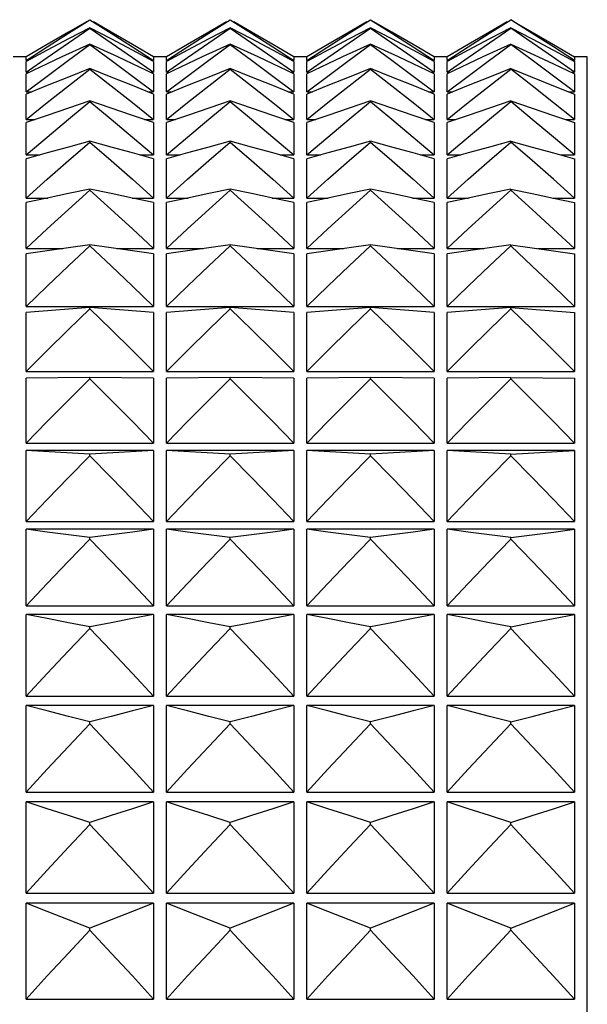
# Model space of a CAD drawing. Units: millimetres. Extents: x 3 to 1137, y -220 to 287.
# Drawn here: x 973 to 974, y 154 to 155 of the extents above; entities that cross this region are included whole.
import ezdxf

# ---------------------------------------------------------------- set-up
doc = ezdxf.new("R2010")
doc.units = ezdxf.units.MM
doc.header["$LTSCALE"] = 23.1
doc.layers.get('0').update_dxf_attribs({"linetype": 'CONTINUOUS'})

msp = doc.modelspace()

# ---------------------------------------------------------------- linework, layer by layer
at = {"linetype": 'Continuous'}
for p, q in [((973.15292, 155.08905), (973.16938, 155.09944)), ((973.16938, 155.09944), (973.16938, 155.09951)), ((973.26072, 155.08905), (973.27718, 155.09944)), ((973.27718, 155.09944), (973.27718, 155.09951)), ((973.36852, 155.08905), (973.38498, 155.09944)), ((973.38498, 155.09944), (973.38498, 155.09951)), ((973.47632, 155.08905), (973.49278, 155.09944)), ((973.49278, 155.09944), (973.49278, 155.09951)), ((973.5093, 155.08901), (973.49278, 155.09944)), ((973.15292, 155.08182), (973.16938, 155.09308)), ((973.16938, 155.09308), (973.16938, 155.09327)), ((973.18583, 155.08472), (973.16938, 155.09327)), ((973.26072, 155.08182), (973.27718, 155.09308)), ((973.27718, 155.09308), (973.27718, 155.09327)), ((973.29363, 155.08472), (973.27718, 155.09327)), ((973.36852, 155.08182), (973.38498, 155.09308)), ((973.38498, 155.09308), (973.38498, 155.09327)), ((973.40143, 155.08472), (973.38498, 155.09327)), ((973.47632, 155.08182), (973.49278, 155.09308)), ((973.49278, 155.09308), (973.49278, 155.09327)), ((973.5093, 155.08178), (973.49278, 155.09308)), ((973.16938, 155.08075), (973.14796, 155.07086)), ((973.16938, 155.08044), (973.16938, 155.08075)), ((973.19079, 155.07086), (973.16938, 155.08075)), ((973.20216, 155.07859), (973.21838, 155.06806)), ((973.27718, 155.08075), (973.25576, 155.07086)), ((973.27718, 155.08044), (973.27718, 155.08075)), ((973.29859, 155.07086), (973.27718, 155.08075)), ((973.30996, 155.07859), (973.32618, 155.06806)), ((973.38498, 155.08075), (973.36356, 155.07086)), ((973.38498, 155.08044), (973.38498, 155.08075)), ((973.40639, 155.07086), (973.38498, 155.08075)), ((973.41776, 155.07859), (973.43398, 155.06806)), ((973.49278, 155.08075), (973.47136, 155.07086)), ((973.49278, 155.08044), (973.49278, 155.08075)), ((973.49278, 155.08075), (973.51419, 155.07086)), ((973.52563, 155.08043), (973.54178, 155.07086)), ((973.12038, 155.07086), (973.11058, 155.07086)), ((973.13659, 155.07612), (973.12038, 155.06746)), ((973.12038, 155.06806), (973.12038, 155.07086)), ((973.14796, 155.07086), (973.13659, 155.06556)), ((973.20216, 155.0705), (973.21838, 155.05909)), ((973.21838, 155.07086), (973.21838, 155.06806)), ((973.22818, 155.07086), (973.21838, 155.07086)), ((973.24439, 155.07612), (973.22818, 155.06746)), ((973.22818, 155.06806), (973.22818, 155.07086)), ((973.25576, 155.07086), (973.24439, 155.06556)), ((973.30996, 155.0705), (973.32618, 155.05909)), ((973.32618, 155.07086), (973.32618, 155.06806)), ((973.33598, 155.07086), (973.32618, 155.07086)), ((973.35219, 155.07612), (973.33598, 155.06746)), ((973.33598, 155.06806), (973.33598, 155.07086)), ((973.36356, 155.07086), (973.35219, 155.06556)), ((973.41776, 155.0705), (973.43398, 155.05909)), ((973.43398, 155.07086), (973.43398, 155.06806)), ((973.44378, 155.07086), (973.43398, 155.07086)), ((973.45999, 155.07612), (973.44378, 155.06746)), ((973.44378, 155.06806), (973.44378, 155.07086)), ((973.47136, 155.07086), (973.45999, 155.06556)), ((973.51419, 155.07086), (973.52563, 155.06553)), ((973.52563, 155.07608), (973.54178, 155.06746)), ((973.54178, 155.07086), (973.54178, 155.06806)), ((973.55158, 155.07086), (973.54178, 155.07086)), ((973.55158, 152.04756), (973.55158, 155.07086)), ((973.12038, 155.06806), (973.12151, 155.06806)), ((973.12038, 155.05909), (973.12038, 155.06746)), ((973.13659, 155.06556), (973.12038, 155.05789)), ((973.16938, 155.06158), (973.16938, 155.06201)), ((973.21725, 155.06806), (973.21838, 155.06806)), ((973.21838, 155.06746), (973.21838, 155.05909)), ((973.22818, 155.06806), (973.22931, 155.06806)), ((973.22818, 155.05909), (973.22818, 155.06746)), ((973.24439, 155.06556), (973.22818, 155.05789)), ((973.27718, 155.06158), (973.27718, 155.06201)), ((973.32505, 155.06806), (973.32618, 155.06806)), ((973.32618, 155.06746), (973.32618, 155.05909)), ((973.33598, 155.06806), (973.33711, 155.06806)), ((973.33598, 155.05909), (973.33598, 155.06746)), ((973.35219, 155.06556), (973.33598, 155.05789)), ((973.38498, 155.06158), (973.38498, 155.06201)), ((973.43285, 155.06806), (973.43398, 155.06806)), ((973.43398, 155.06746), (973.43398, 155.05909)), ((973.44378, 155.06806), (973.44491, 155.06806)), ((973.44378, 155.05909), (973.44378, 155.06746)), ((973.45999, 155.06556), (973.44378, 155.05789)), ((973.49278, 155.06158), (973.49278, 155.06201)), ((973.52563, 155.06553), (973.54178, 155.05789)), ((973.54065, 155.06806), (973.54178, 155.06806)), ((973.54178, 155.06746), (973.54178, 155.05909)), ((973.12038, 155.05909), (973.12292, 155.05909)), ((973.12038, 155.04398), (973.12038, 155.05789)), ((973.20216, 155.05621), (973.21838, 155.04398)), ((973.21583, 155.05909), (973.21838, 155.05909)), ((973.21838, 155.05789), (973.21838, 155.04398)), ((973.22818, 155.05909), (973.23072, 155.05909)), ((973.22818, 155.04398), (973.22818, 155.05789)), ((973.30996, 155.05621), (973.32618, 155.04398)), ((973.32363, 155.05909), (973.32618, 155.05909)), ((973.32618, 155.05789), (973.32618, 155.04398)), ((973.33598, 155.05909), (973.33852, 155.05909)), ((973.33598, 155.04398), (973.33598, 155.05789)), ((973.41776, 155.05621), (973.43398, 155.04398)), ((973.43143, 155.05909), (973.43398, 155.05909)), ((973.43398, 155.05789), (973.43398, 155.04398)), ((973.44378, 155.05909), (973.44632, 155.05909)), ((973.44378, 155.04398), (973.44378, 155.05789)), ((973.53923, 155.05909), (973.54178, 155.05909)), ((973.54178, 155.05789), (973.54178, 155.04398)), ((973.13659, 155.04883), (973.12038, 155.04218)), ((973.24439, 155.04883), (973.22818, 155.04218)), ((973.35219, 155.04883), (973.33598, 155.04218)), ((973.45999, 155.04883), (973.44378, 155.04218)), ((973.52563, 155.0488), (973.54178, 155.04218)), ((973.12038, 155.04398), (973.12477, 155.04398)), ((973.12038, 155.02279), (973.12038, 155.04218)), ((973.21399, 155.04398), (973.21838, 155.04398)), ((973.21838, 155.04218), (973.21838, 155.02279)), ((973.22818, 155.04398), (973.23257, 155.04398)), ((973.22818, 155.02279), (973.22818, 155.04218)), ((973.32179, 155.04398), (973.32618, 155.04398)), ((973.32618, 155.04218), (973.32618, 155.02279)), ((973.33598, 155.04398), (973.34037, 155.04398)), ((973.33598, 155.02279), (973.33598, 155.04218)), ((973.42959, 155.04398), (973.43398, 155.04398)), ((973.43398, 155.04218), (973.43398, 155.02279)), ((973.44378, 155.04398), (973.44817, 155.04398)), ((973.44378, 155.02279), (973.44378, 155.04218)), ((973.53739, 155.04398), (973.54178, 155.04398)), ((973.54178, 155.04218), (973.54178, 155.02279)), ((973.16938, 155.03656), (973.16938, 155.03711)), ((973.27718, 155.03656), (973.27718, 155.03711)), ((973.38498, 155.03656), (973.38498, 155.03711)), ((973.49278, 155.03656), (973.49278, 155.03711)), ((973.13659, 155.026), (973.12038, 155.0204)), ((973.24439, 155.026), (973.22818, 155.0204)), ((973.35219, 155.026), (973.33598, 155.0204)), ((973.45999, 155.026), (973.44378, 155.0204)), ((973.52563, 155.02598), (973.54178, 155.0204)), ((973.12038, 155.02279), (973.12729, 155.02279)), ((973.12038, 154.9956), (973.12038, 155.0204)), ((973.21146, 155.02279), (973.21838, 155.02279)), ((973.21838, 155.0204), (973.21838, 154.9956)), ((973.22818, 155.02279), (973.23509, 155.02279)), ((973.22818, 154.9956), (973.22818, 155.0204)), ((973.31926, 155.02279), (973.32618, 155.02279)), ((973.32618, 155.0204), (973.32618, 154.9956)), ((973.33598, 155.02279), (973.34289, 155.02279)), ((973.33598, 154.9956), (973.33598, 155.0204)), ((973.42706, 155.02279), (973.43398, 155.02279)), ((973.43398, 155.0204), (973.43398, 154.9956)), ((973.44378, 155.02279), (973.45069, 155.02279)), ((973.44378, 154.9956), (973.44378, 155.0204)), ((973.53486, 155.02279), (973.54178, 155.02279)), ((973.54178, 155.0204), (973.54178, 154.9956)), ((973.16938, 155.00549), (973.16938, 155.00616)), ((973.27718, 155.00549), (973.27718, 155.00616)), ((973.38498, 155.00549), (973.38498, 155.00616)), ((973.49278, 155.00549), (973.49278, 155.00616)), ((973.13659, 154.99717), (973.12038, 154.99263)), ((973.12038, 154.9956), (973.13098, 154.9956)), ((973.20777, 154.9956), (973.21838, 154.9956)), ((973.24439, 154.99717), (973.22818, 154.99263)), ((973.22818, 154.9956), (973.23878, 154.9956)), ((973.31557, 154.9956), (973.32618, 154.9956)), ((973.35219, 154.99717), (973.33598, 154.99263)), ((973.33598, 154.9956), (973.34658, 154.9956)), ((973.42337, 154.9956), (973.43398, 154.9956)), ((973.45999, 154.99717), (973.44378, 154.99263)), ((973.44378, 154.9956), (973.45438, 154.9956)), ((973.52563, 154.99715), (973.54178, 154.99263)), ((973.53117, 154.9956), (973.54178, 154.9956)), ((973.12038, 154.96251), (973.12038, 154.99263)), ((973.21838, 154.99263), (973.21838, 154.96251)), ((973.22818, 154.96251), (973.22818, 154.99263)), ((973.32618, 154.99263), (973.32618, 154.96251)), ((973.33598, 154.96251), (973.33598, 154.99263)), ((973.43398, 154.99263), (973.43398, 154.96251)), ((973.44378, 154.96251), (973.44378, 154.99263)), ((973.54178, 154.99263), (973.54178, 154.96251)), ((973.16938, 154.96849), (973.16938, 154.96927)), ((973.27718, 154.96849), (973.27718, 154.96927)), ((973.38498, 154.96849), (973.38498, 154.96927)), ((973.49278, 154.96849), (973.49278, 154.96927)), ((973.12038, 154.96251), (973.13699, 154.96251)), ((973.13659, 154.96243), (973.12038, 154.95898)), ((973.12038, 154.92367), (973.12038, 154.95898)), ((973.20177, 154.96251), (973.21838, 154.96251)), ((973.21838, 154.95898), (973.21838, 154.92367)), ((973.22818, 154.96251), (973.24479, 154.96251)), ((973.24439, 154.96243), (973.22818, 154.95898)), ((973.22818, 154.92367), (973.22818, 154.95898)), ((973.30957, 154.96251), (973.32618, 154.96251)), ((973.32618, 154.95898), (973.32618, 154.92367)), ((973.33598, 154.96251), (973.35259, 154.96251)), ((973.35219, 154.96243), (973.33598, 154.95898)), ((973.33598, 154.92367), (973.33598, 154.95898)), ((973.41737, 154.96251), (973.43398, 154.96251)), ((973.43398, 154.95898), (973.43398, 154.92367)), ((973.44378, 154.96251), (973.46039, 154.96251)), ((973.45999, 154.96243), (973.44378, 154.95898)), ((973.44378, 154.92367), (973.44378, 154.95898)), ((973.52517, 154.96251), (973.54178, 154.96251)), ((973.52563, 154.96242), (973.54178, 154.95898)), ((973.54178, 154.95898), (973.54178, 154.92367)), ((973.16938, 154.92571), (973.16938, 154.9266)), ((973.27718, 154.92571), (973.27718, 154.9266)), ((973.38498, 154.92571), (973.38498, 154.9266)), ((973.49278, 154.92571), (973.49278, 154.9266)), ((973.12038, 154.92367), (973.1487, 154.92367)), ((973.13659, 154.92193), (973.12038, 154.91958)), ((973.12038, 154.87922), (973.12038, 154.91958)), ((973.19005, 154.92367), (973.21838, 154.92367)), ((973.21838, 154.91958), (973.21838, 154.87922)), ((973.22818, 154.92367), (973.2565, 154.92367)), ((973.24439, 154.92193), (973.22818, 154.91958)), ((973.22818, 154.87922), (973.22818, 154.91958)), ((973.29785, 154.92367), (973.32618, 154.92367)), ((973.32618, 154.91958), (973.32618, 154.87922)), ((973.33598, 154.92367), (973.3643, 154.92367)), ((973.35219, 154.92193), (973.33598, 154.91958)), ((973.33598, 154.87922), (973.33598, 154.91958)), ((973.40565, 154.92367), (973.43398, 154.92367)), ((973.43398, 154.91958), (973.43398, 154.87922)), ((973.44378, 154.92367), (973.4721, 154.92367)), ((973.45999, 154.92193), (973.44378, 154.91958)), ((973.44378, 154.87922), (973.44378, 154.91958)), ((973.51345, 154.92367), (973.54178, 154.92367)), ((973.52563, 154.92192), (973.54178, 154.91958)), ((973.54178, 154.91958), (973.54178, 154.87922)), ((973.12038, 154.87922), (973.21838, 154.87922)), ((973.16938, 154.87831), (973.12038, 154.87459)), ((973.12038, 154.82934), (973.12038, 154.87459)), ((973.16938, 154.87731), (973.16938, 154.87831)), ((973.21838, 154.87459), (973.16938, 154.87831)), ((973.21838, 154.87459), (973.21838, 154.82934)), ((973.22818, 154.87922), (973.32618, 154.87922)), ((973.27718, 154.87831), (973.22818, 154.87459)), ((973.22818, 154.82934), (973.22818, 154.87459)), ((973.27718, 154.87731), (973.27718, 154.87831)), ((973.32618, 154.87459), (973.27718, 154.87831)), ((973.32618, 154.87459), (973.32618, 154.82934)), ((973.33598, 154.87922), (973.43398, 154.87922)), ((973.38498, 154.87831), (973.33598, 154.87459)), ((973.33598, 154.82934), (973.33598, 154.87459)), ((973.38498, 154.87731), (973.38498, 154.87831)), ((973.43398, 154.87459), (973.38498, 154.87831)), ((973.43398, 154.87459), (973.43398, 154.82934)), ((973.44378, 154.87922), (973.54178, 154.87922)), ((973.49278, 154.87831), (973.44378, 154.87459)), ((973.44378, 154.82934), (973.44378, 154.87459)), ((973.49278, 154.87731), (973.49278, 154.87831)), ((973.49278, 154.87831), (973.54178, 154.87459)), ((973.54178, 154.87459), (973.54178, 154.82934)), ((973.12038, 154.82934), (973.21838, 154.82934)), ((973.22818, 154.82934), (973.32618, 154.82934)), ((973.33598, 154.82934), (973.43398, 154.82934)), ((973.44378, 154.82934), (973.54178, 154.82934)), ((973.16938, 154.82459), (973.12038, 154.82419)), ((973.12038, 154.77422), (973.12038, 154.82419)), ((973.16938, 154.82349), (973.16938, 154.82459)), ((973.21838, 154.82419), (973.16938, 154.82459)), ((973.21838, 154.82419), (973.21838, 154.77422)), ((973.27718, 154.82459), (973.22818, 154.82419)), ((973.22818, 154.77422), (973.22818, 154.82419)), ((973.27718, 154.82349), (973.27718, 154.82459)), ((973.32618, 154.82419), (973.27718, 154.82459)), ((973.32618, 154.82419), (973.32618, 154.77422)), ((973.38498, 154.82459), (973.33598, 154.82419)), ((973.33598, 154.77422), (973.33598, 154.82419)), ((973.38498, 154.82349), (973.38498, 154.82459)), ((973.43398, 154.82419), (973.38498, 154.82459)), ((973.43398, 154.82419), (973.43398, 154.77422)), ((973.49278, 154.82459), (973.44378, 154.82419)), ((973.44378, 154.77422), (973.44378, 154.82419)), ((973.47632, 154.80717), (973.49278, 154.82349)), ((973.49278, 154.82349), (973.49278, 154.82459)), ((973.49278, 154.82459), (973.54178, 154.82419)), ((973.54178, 154.82419), (973.54178, 154.77422)), ((973.12038, 154.77422), (973.21838, 154.77422)), ((973.22818, 154.77422), (973.32618, 154.77422)), ((973.33598, 154.77422), (973.43398, 154.77422)), ((973.44378, 154.77422), (973.54178, 154.77422)), ((973.12038, 154.71408), (973.12038, 154.76857)), ((973.21838, 154.76857), (973.12038, 154.76857)), ((973.16938, 154.76566), (973.12038, 154.76857)), ((973.21838, 154.76857), (973.16938, 154.76566)), ((973.21838, 154.76857), (973.21838, 154.71408)), ((973.22818, 154.71408), (973.22818, 154.76857)), ((973.32618, 154.76857), (973.22818, 154.76857)), ((973.27718, 154.76566), (973.22818, 154.76857)), ((973.32618, 154.76857), (973.27718, 154.76566)), ((973.32618, 154.76857), (973.32618, 154.71408)), ((973.33598, 154.71408), (973.33598, 154.76857)), ((973.43398, 154.76857), (973.33598, 154.76857)), ((973.38498, 154.76566), (973.33598, 154.76857)), ((973.43398, 154.76857), (973.38498, 154.76566)), ((973.43398, 154.76857), (973.43398, 154.71408)), ((973.44378, 154.71408), (973.44378, 154.76857)), ((973.54178, 154.76857), (973.44378, 154.76857)), ((973.49278, 154.76566), (973.44378, 154.76857)), ((973.49278, 154.76566), (973.54178, 154.76857)), ((973.54178, 154.76857), (973.54178, 154.71408)), ((973.16938, 154.76446), (973.16938, 154.76566)), ((973.27718, 154.76446), (973.27718, 154.76566)), ((973.38498, 154.76446), (973.38498, 154.76566)), ((973.49278, 154.76446), (973.49278, 154.76566)), ((973.12038, 154.71408), (973.21838, 154.71408)), ((973.22818, 154.71408), (973.32618, 154.71408)), ((973.33598, 154.71408), (973.43398, 154.71408)), ((973.44378, 154.71408), (973.54178, 154.71408)), ((973.12038, 154.64917), (973.12038, 154.70796)), ((973.21838, 154.70796), (973.12038, 154.70796)), ((973.21838, 154.70796), (973.21838, 154.64917)), ((973.22818, 154.64917), (973.22818, 154.70796)), ((973.32618, 154.70796), (973.22818, 154.70796)), ((973.32618, 154.70796), (973.32618, 154.64917)), ((973.33598, 154.64917), (973.33598, 154.70796)), ((973.43398, 154.70796), (973.33598, 154.70796)), ((973.43398, 154.70796), (973.43398, 154.64917)), ((973.44378, 154.64917), (973.44378, 154.70796)), ((973.54178, 154.70796), (973.44378, 154.70796)), ((973.54178, 154.70796), (973.54178, 154.64917)), ((973.16938, 154.70044), (973.16938, 154.70174)), ((973.27718, 154.70044), (973.27718, 154.70174)), ((973.38498, 154.70044), (973.38498, 154.70174)), ((973.49278, 154.70044), (973.49278, 154.70174)), ((973.12038, 154.64917), (973.21838, 154.64917)), ((973.22818, 154.64917), (973.32618, 154.64917)), ((973.33598, 154.64917), (973.43398, 154.64917)), ((973.44378, 154.64917), (973.54178, 154.64917)), ((973.12038, 154.57973), (973.12038, 154.64259)), ((973.21838, 154.64259), (973.12038, 154.64259)), ((973.21838, 154.64259), (973.21838, 154.57973)), ((973.22818, 154.57973), (973.22818, 154.64259)), ((973.32618, 154.64259), (973.22818, 154.64259)), ((973.32618, 154.64259), (973.32618, 154.57973)), ((973.33598, 154.57973), (973.33598, 154.64259)), ((973.43398, 154.64259), (973.33598, 154.64259)), ((973.43398, 154.64259), (973.43398, 154.57973)), ((973.44378, 154.57973), (973.44378, 154.64259)), ((973.54178, 154.64259), (973.44378, 154.64259)), ((973.54178, 154.64259), (973.54178, 154.57973)), ((973.16938, 154.6317), (973.16938, 154.63309)), ((973.27718, 154.6317), (973.27718, 154.63309)), ((973.38498, 154.6317), (973.38498, 154.63309)), ((973.49278, 154.6317), (973.49278, 154.63309)), ((973.12038, 154.57973), (973.21838, 154.57973)), ((973.22818, 154.57973), (973.32618, 154.57973)), ((973.33598, 154.57973), (973.43398, 154.57973)), ((973.44378, 154.57973), (973.54178, 154.57973)), ((973.12038, 154.50604), (973.12038, 154.57272)), ((973.21838, 154.57272), (973.12038, 154.57272)), ((973.21838, 154.57272), (973.21838, 154.50604)), ((973.22818, 154.50604), (973.22818, 154.57272)), ((973.32618, 154.57272), (973.22818, 154.57272)), ((973.32618, 154.57272), (973.32618, 154.50604)), ((973.33598, 154.50604), (973.33598, 154.57272)), ((973.43398, 154.57272), (973.33598, 154.57272)), ((973.43398, 154.57272), (973.43398, 154.50604)), ((973.44378, 154.50604), (973.44378, 154.57272)), ((973.54178, 154.57272), (973.44378, 154.57272)), ((973.54178, 154.57272), (973.54178, 154.50604)), ((973.16938, 154.55851), (973.16938, 154.55998)), ((973.27718, 154.55851), (973.27718, 154.55998)), ((973.38498, 154.55851), (973.38498, 154.55998)), ((973.49278, 154.55851), (973.49278, 154.55998)), ((973.12038, 154.50604), (973.21838, 154.50604)), ((973.22818, 154.50604), (973.32618, 154.50604)), ((973.33598, 154.50604), (973.43398, 154.50604)), ((973.44378, 154.50604), (973.54178, 154.50604)), ((973.12038, 154.42839), (973.12038, 154.49864)), ((973.21838, 154.49864), (973.12038, 154.49864)), ((973.21838, 154.49864), (973.21838, 154.42839)), ((973.22818, 154.42839), (973.22818, 154.49864)), ((973.32618, 154.49864), (973.22818, 154.49864)), ((973.32618, 154.49864), (973.32618, 154.42839)), ((973.33598, 154.42839), (973.33598, 154.49864)), ((973.43398, 154.49864), (973.33598, 154.49864)), ((973.43398, 154.49864), (973.43398, 154.42839)), ((973.44378, 154.42839), (973.44378, 154.49864)), ((973.54178, 154.49864), (973.44378, 154.49864)), ((973.54178, 154.49864), (973.54178, 154.42839)), ((973.16938, 154.48115), (973.16938, 154.48269)), ((973.27718, 154.48115), (973.27718, 154.48269)), ((973.38498, 154.48115), (973.38498, 154.48269)), ((973.49278, 154.48115), (973.49278, 154.48269)), ((973.12038, 154.42839), (973.21838, 154.42839)), ((973.22818, 154.42839), (973.32618, 154.42839)), ((973.33598, 154.42839), (973.43398, 154.42839)), ((973.44378, 154.42839), (973.54178, 154.42839)), ((973.12038, 154.34709), (973.12038, 154.42062)), ((973.21838, 154.42062), (973.12038, 154.42062)), ((973.21838, 154.42062), (973.21838, 154.34709)), ((973.22818, 154.34709), (973.22818, 154.42062)), ((973.32618, 154.42062), (973.22818, 154.42062)), ((973.32618, 154.42062), (973.32618, 154.34709)), ((973.33598, 154.34709), (973.33598, 154.42062)), ((973.43398, 154.42062), (973.33598, 154.42062)), ((973.43398, 154.42062), (973.43398, 154.34709)), ((973.44378, 154.34709), (973.44378, 154.42062)), ((973.54178, 154.42062), (973.44378, 154.42062)), ((973.54178, 154.42062), (973.54178, 154.34709)), ((973.16938, 154.39992), (973.16938, 154.40155)), ((973.27718, 154.39992), (973.27718, 154.40155)), ((973.38498, 154.39992), (973.38498, 154.40155)), ((973.47632, 154.38243), (973.49278, 154.39992)), ((973.49278, 154.39992), (973.49278, 154.40155)), ((973.12038, 154.34709), (973.21838, 154.34709)), ((973.22818, 154.34709), (973.32618, 154.34709)), ((973.33598, 154.34709), (973.43398, 154.34709)), ((973.44378, 154.34709), (973.54178, 154.34709))]:
    msp.add_line(p, q, dxfattribs=at)
for points in [[(973.16938, 155.09944), (973.18583, 155.08905), (973.20216, 155.07859)], [(973.27718, 155.09944), (973.29363, 155.08905), (973.30996, 155.07859)], [(973.38498, 155.09944), (973.40143, 155.08905), (973.41776, 155.07859)], [(973.16668, 155.09795), (973.15292, 155.09002), (973.13659, 155.08047), (973.12038, 155.07086)], [(973.16938, 155.09327), (973.15292, 155.08472), (973.13659, 155.07612)], [(973.16938, 155.09308), (973.18583, 155.08182), (973.20216, 155.0705)], [(973.21838, 155.07086), (973.20216, 155.08047), (973.18583, 155.09002), (973.17208, 155.09795)], [(973.27448, 155.09795), (973.26072, 155.09002), (973.24439, 155.08047), (973.22818, 155.07086)], [(973.27718, 155.09327), (973.26072, 155.08472), (973.24439, 155.07612)], [(973.27718, 155.09308), (973.29363, 155.08182), (973.30996, 155.0705)], [(973.32618, 155.07086), (973.30996, 155.08047), (973.29363, 155.09002), (973.27988, 155.09795)], [(973.38228, 155.09795), (973.36852, 155.09002), (973.35219, 155.08047), (973.33598, 155.07086)], [(973.38498, 155.09327), (973.36852, 155.08472), (973.35219, 155.07612)], [(973.38498, 155.09308), (973.40143, 155.08182), (973.41776, 155.0705)], [(973.43398, 155.07086), (973.41776, 155.08047), (973.40143, 155.09002), (973.38768, 155.09795)], [(973.49008, 155.09795), (973.47632, 155.09002), (973.45999, 155.08047), (973.44378, 155.07086)], [(973.49278, 155.09327), (973.47632, 155.08472), (973.45999, 155.07612)], [(973.49278, 155.09327), (973.5093, 155.08468), (973.52563, 155.07608)], [(973.49548, 155.09795), (973.5093, 155.08998), (973.52563, 155.08043)], [(973.12038, 155.06806), (973.13659, 155.07859), (973.15292, 155.08905)], [(973.21838, 155.06746), (973.20216, 155.07612), (973.18583, 155.08472)], [(973.22818, 155.06806), (973.24439, 155.07859), (973.26072, 155.08905)], [(973.32618, 155.06746), (973.30996, 155.07612), (973.29363, 155.08472)], [(973.33598, 155.06806), (973.35219, 155.07859), (973.36852, 155.08905)], [(973.43398, 155.06746), (973.41776, 155.07612), (973.40143, 155.08472)], [(973.44378, 155.06806), (973.45999, 155.07859), (973.47632, 155.08905)], [(973.54178, 155.06806), (973.52563, 155.07855), (973.5093, 155.08901)], [(973.12038, 155.05909), (973.13659, 155.0705), (973.15292, 155.08182)], [(973.12038, 155.04398), (973.13659, 155.05621), (973.15292, 155.06837), (973.16938, 155.08044)], [(973.16938, 155.08044), (973.18583, 155.06837), (973.20216, 155.05621)], [(973.22818, 155.05909), (973.24439, 155.0705), (973.26072, 155.08182)], [(973.22818, 155.04398), (973.24439, 155.05621), (973.26072, 155.06837), (973.27718, 155.08044)], [(973.27718, 155.08044), (973.29363, 155.06837), (973.30996, 155.05621)], [(973.33598, 155.05909), (973.35219, 155.0705), (973.36852, 155.08182)], [(973.33598, 155.04398), (973.35219, 155.05621), (973.36852, 155.06837), (973.38498, 155.08044)], [(973.38498, 155.08044), (973.40143, 155.06837), (973.41776, 155.05621)], [(973.44378, 155.05909), (973.45999, 155.0705), (973.47632, 155.08182)], [(973.44378, 155.04398), (973.45999, 155.05621), (973.47632, 155.06837), (973.49278, 155.08044)], [(973.54178, 155.04398), (973.52563, 155.05616), (973.5093, 155.06832), (973.49278, 155.08044)], [(973.54178, 155.05909), (973.52563, 155.07045), (973.5093, 155.08178)], [(973.21838, 155.05789), (973.20216, 155.06556), (973.19079, 155.07086)], [(973.32618, 155.05789), (973.30996, 155.06556), (973.29859, 155.07086)], [(973.43398, 155.05789), (973.41776, 155.06556), (973.40639, 155.07086)], [(973.12038, 155.02279), (973.13659, 155.0358), (973.15292, 155.04873), (973.16938, 155.06158)], [(973.16938, 155.06201), (973.15292, 155.05544), (973.13659, 155.04883)], [(973.21838, 155.04218), (973.20216, 155.04883), (973.18583, 155.05544), (973.16938, 155.06201)], [(973.16938, 155.06158), (973.18583, 155.04873), (973.20216, 155.0358), (973.21838, 155.02279)], [(973.22818, 155.02279), (973.24439, 155.0358), (973.26072, 155.04873), (973.27718, 155.06158)], [(973.27718, 155.06201), (973.26072, 155.05544), (973.24439, 155.04883)], [(973.32618, 155.04218), (973.30996, 155.04883), (973.29363, 155.05544), (973.27718, 155.06201)], [(973.27718, 155.06158), (973.29363, 155.04873), (973.30996, 155.0358), (973.32618, 155.02279)], [(973.33598, 155.02279), (973.35219, 155.0358), (973.36852, 155.04873), (973.38498, 155.06158)], [(973.38498, 155.06201), (973.36852, 155.05544), (973.35219, 155.04883)], [(973.43398, 155.04218), (973.41776, 155.04883), (973.40143, 155.05544), (973.38498, 155.06201)], [(973.38498, 155.06158), (973.40143, 155.04873), (973.41776, 155.0358), (973.43398, 155.02279)], [(973.44378, 155.02279), (973.45999, 155.0358), (973.47632, 155.04873), (973.49278, 155.06158)], [(973.49278, 155.06201), (973.47632, 155.05544), (973.45999, 155.04883)], [(973.49278, 155.06201), (973.5093, 155.05541), (973.52563, 155.0488)], [(973.54178, 155.02279), (973.52563, 155.03575), (973.5093, 155.04868), (973.49278, 155.06158)], [(973.12038, 154.9956), (973.13659, 155.00934), (973.15292, 155.02299), (973.16938, 155.03656)], [(973.16938, 155.03711), (973.15292, 155.03157), (973.13659, 155.026)], [(973.21838, 155.0204), (973.20216, 155.026), (973.18583, 155.03157), (973.16938, 155.03711)], [(973.16938, 155.03656), (973.18583, 155.02299), (973.20216, 155.00934), (973.21838, 154.9956)], [(973.22818, 154.9956), (973.24439, 155.00934), (973.26072, 155.02299), (973.27718, 155.03656)], [(973.27718, 155.03711), (973.26072, 155.03157), (973.24439, 155.026)], [(973.32618, 155.0204), (973.30996, 155.026), (973.29363, 155.03157), (973.27718, 155.03711)], [(973.27718, 155.03656), (973.29363, 155.02299), (973.30996, 155.00934), (973.32618, 154.9956)], [(973.33598, 154.9956), (973.35219, 155.00934), (973.36852, 155.02299), (973.38498, 155.03656)], [(973.38498, 155.03711), (973.36852, 155.03157), (973.35219, 155.026)], [(973.43398, 155.0204), (973.41776, 155.026), (973.40143, 155.03157), (973.38498, 155.03711)], [(973.38498, 155.03656), (973.40143, 155.02299), (973.41776, 155.00934), (973.43398, 154.9956)], [(973.44378, 154.9956), (973.45999, 155.00934), (973.47632, 155.02299), (973.49278, 155.03656)], [(973.49278, 155.03711), (973.47632, 155.03157), (973.45999, 155.026)], [(973.49278, 155.03711), (973.5093, 155.03155), (973.52563, 155.02598)], [(973.54178, 154.9956), (973.52563, 155.00928), (973.5093, 155.02294), (973.49278, 155.03656)], [(973.12038, 154.96251), (973.13659, 154.97693), (973.15292, 154.99126), (973.16938, 155.00549)], [(973.16938, 155.00616), (973.15292, 155.00168), (973.13659, 154.99717)], [(973.21838, 154.99263), (973.20216, 154.99717), (973.18583, 155.00168), (973.16938, 155.00616)], [(973.16938, 155.00549), (973.18583, 154.99126), (973.20216, 154.97693), (973.21838, 154.96251)], [(973.22818, 154.96251), (973.24439, 154.97693), (973.26072, 154.99126), (973.27718, 155.00549)], [(973.27718, 155.00616), (973.26072, 155.00168), (973.24439, 154.99717)], [(973.32618, 154.99263), (973.30996, 154.99717), (973.29363, 155.00168), (973.27718, 155.00616)], [(973.27718, 155.00549), (973.29363, 154.99126), (973.30996, 154.97693), (973.32618, 154.96251)], [(973.33598, 154.96251), (973.35219, 154.97693), (973.36852, 154.99126), (973.38498, 155.00549)], [(973.38498, 155.00616), (973.36852, 155.00168), (973.35219, 154.99717)], [(973.43398, 154.99263), (973.41776, 154.99717), (973.40143, 155.00168), (973.38498, 155.00616)], [(973.38498, 155.00549), (973.40143, 154.99126), (973.41776, 154.97693), (973.43398, 154.96251)], [(973.44378, 154.96251), (973.45999, 154.97693), (973.47632, 154.99126), (973.49278, 155.00549)], [(973.49278, 155.00616), (973.47632, 155.00168), (973.45999, 154.99717)], [(973.49278, 155.00616), (973.5093, 155.00166), (973.52563, 154.99715)], [(973.54178, 154.96251), (973.52563, 154.97687), (973.5093, 154.9912), (973.49278, 155.00549)], [(973.12038, 154.92367), (973.13659, 154.93871), (973.15292, 154.95365), (973.16938, 154.96849)], [(973.16938, 154.96927), (973.15292, 154.96586), (973.13659, 154.96243)], [(973.21838, 154.95898), (973.20216, 154.96243), (973.18583, 154.96586), (973.16938, 154.96927)], [(973.16938, 154.96849), (973.18583, 154.95365), (973.20216, 154.93871), (973.21838, 154.92367)], [(973.22818, 154.92367), (973.24439, 154.93871), (973.26072, 154.95365), (973.27718, 154.96849)], [(973.27718, 154.96927), (973.26072, 154.96586), (973.24439, 154.96243)], [(973.32618, 154.95898), (973.30996, 154.96243), (973.29363, 154.96586), (973.27718, 154.96927)], [(973.27718, 154.96849), (973.29363, 154.95365), (973.30996, 154.93871), (973.32618, 154.92367)], [(973.33598, 154.92367), (973.35219, 154.93871), (973.36852, 154.95365), (973.38498, 154.96849)], [(973.38498, 154.96927), (973.36852, 154.96586), (973.35219, 154.96243)], [(973.43398, 154.95898), (973.41776, 154.96243), (973.40143, 154.96586), (973.38498, 154.96927)], [(973.38498, 154.96849), (973.40143, 154.95365), (973.41776, 154.93871), (973.43398, 154.92367)], [(973.44378, 154.92367), (973.45999, 154.93871), (973.47632, 154.95365), (973.49278, 154.96849)], [(973.49278, 154.96927), (973.47632, 154.96586), (973.45999, 154.96243)], [(973.49278, 154.96927), (973.5093, 154.96585), (973.52563, 154.96242)], [(973.54178, 154.92367), (973.52563, 154.93864), (973.5093, 154.95359), (973.49278, 154.96849)], [(973.12038, 154.87922), (973.13659, 154.89482), (973.15292, 154.91031), (973.16938, 154.92571)], [(973.16938, 154.9266), (973.15292, 154.92428), (973.13659, 154.92193)], [(973.21838, 154.91958), (973.20216, 154.92193), (973.18583, 154.92428), (973.16938, 154.9266)], [(973.16938, 154.92571), (973.18583, 154.91031), (973.20216, 154.89482), (973.21838, 154.87922)], [(973.22818, 154.87922), (973.24439, 154.89482), (973.26072, 154.91031), (973.27718, 154.92571)], [(973.27718, 154.9266), (973.26072, 154.92428), (973.24439, 154.92193)], [(973.32618, 154.91958), (973.30996, 154.92193), (973.29363, 154.92428), (973.27718, 154.9266)], [(973.27718, 154.92571), (973.29363, 154.91031), (973.30996, 154.89482), (973.32618, 154.87922)], [(973.33598, 154.87922), (973.35219, 154.89482), (973.36852, 154.91031), (973.38498, 154.92571)], [(973.38498, 154.9266), (973.36852, 154.92428), (973.35219, 154.92193)], [(973.43398, 154.91958), (973.41776, 154.92193), (973.40143, 154.92428), (973.38498, 154.9266)], [(973.38498, 154.92571), (973.40143, 154.91031), (973.41776, 154.89482), (973.43398, 154.87922)], [(973.44378, 154.87922), (973.45999, 154.89482), (973.47632, 154.91031), (973.49278, 154.92571)], [(973.49278, 154.9266), (973.47632, 154.92428), (973.45999, 154.92193)], [(973.49278, 154.9266), (973.5093, 154.92427), (973.52563, 154.92192)], [(973.54178, 154.87922), (973.52563, 154.89475), (973.5093, 154.91025), (973.49278, 154.92571)], [(973.12038, 154.82934), (973.13659, 154.84543), (973.15292, 154.86142), (973.16938, 154.87731)], [(973.16938, 154.87731), (973.18583, 154.86142), (973.20216, 154.84543), (973.21838, 154.82934)], [(973.22818, 154.82934), (973.24439, 154.84543), (973.26072, 154.86142), (973.27718, 154.87731)], [(973.27718, 154.87731), (973.29363, 154.86142), (973.30996, 154.84543), (973.32618, 154.82934)], [(973.33598, 154.82934), (973.35219, 154.84543), (973.36852, 154.86142), (973.38498, 154.87731)], [(973.38498, 154.87731), (973.40143, 154.86142), (973.41776, 154.84543), (973.43398, 154.82934)], [(973.44378, 154.82934), (973.45999, 154.84543), (973.47632, 154.86142), (973.49278, 154.87731)], [(973.54178, 154.82934), (973.52563, 154.84536), (973.5093, 154.86136), (973.49278, 154.87731)], [(973.12038, 154.77422), (973.13659, 154.79075), (973.15292, 154.80717), (973.16938, 154.82349)], [(973.16938, 154.82349), (973.18583, 154.80717), (973.20216, 154.79075), (973.21838, 154.77422)], [(973.22818, 154.77422), (973.24439, 154.79075), (973.26072, 154.80717), (973.27718, 154.82349)], [(973.27718, 154.82349), (973.29363, 154.80717), (973.30996, 154.79075), (973.32618, 154.77422)], [(973.33598, 154.77422), (973.35219, 154.79075), (973.36852, 154.80717), (973.38498, 154.82349)], [(973.38498, 154.82349), (973.40143, 154.80717), (973.41776, 154.79075), (973.43398, 154.77422)], [(973.54178, 154.77422), (973.52563, 154.79068), (973.5093, 154.8071), (973.49278, 154.82349)], [(973.44378, 154.77422), (973.45999, 154.79075), (973.47632, 154.80717)], [(973.12038, 154.71408), (973.13659, 154.73098), (973.15292, 154.74777), (973.16938, 154.76446)], [(973.16938, 154.76446), (973.18583, 154.74777), (973.20216, 154.73098), (973.21838, 154.71408)], [(973.22818, 154.71408), (973.24439, 154.73098), (973.26072, 154.74777), (973.27718, 154.76446)], [(973.27718, 154.76446), (973.29363, 154.74777), (973.30996, 154.73098), (973.32618, 154.71408)], [(973.33598, 154.71408), (973.35219, 154.73098), (973.36852, 154.74777), (973.38498, 154.76446)], [(973.38498, 154.76446), (973.40143, 154.74777), (973.41776, 154.73098), (973.43398, 154.71408)], [(973.44378, 154.71408), (973.45999, 154.73098), (973.47632, 154.74777), (973.49278, 154.76446)], [(973.54178, 154.71408), (973.52563, 154.73091), (973.5093, 154.7477), (973.49278, 154.76446)], [(973.16938, 154.70174), (973.15292, 154.7038), (973.13659, 154.70587), (973.12038, 154.70796)], [(973.21838, 154.70796), (973.20216, 154.70587), (973.18583, 154.7038), (973.16938, 154.70174)], [(973.27718, 154.70174), (973.26072, 154.7038), (973.24439, 154.70587), (973.22818, 154.70796)], [(973.32618, 154.70796), (973.30996, 154.70587), (973.29363, 154.7038), (973.27718, 154.70174)], [(973.38498, 154.70174), (973.36852, 154.7038), (973.35219, 154.70587), (973.33598, 154.70796)], [(973.43398, 154.70796), (973.41776, 154.70587), (973.40143, 154.7038), (973.38498, 154.70174)], [(973.49278, 154.70174), (973.47632, 154.7038), (973.45999, 154.70587), (973.44378, 154.70796)], [(973.49278, 154.70174), (973.5093, 154.70381), (973.52563, 154.70588), (973.54178, 154.70796)], [(973.12038, 154.64917), (973.13659, 154.66637), (973.15292, 154.68346), (973.16938, 154.70044)], [(973.16938, 154.70044), (973.18583, 154.68346), (973.20216, 154.66637), (973.21838, 154.64917)], [(973.22818, 154.64917), (973.24439, 154.66637), (973.26072, 154.68346), (973.27718, 154.70044)], [(973.27718, 154.70044), (973.29363, 154.68346), (973.30996, 154.66637), (973.32618, 154.64917)], [(973.33598, 154.64917), (973.35219, 154.66637), (973.36852, 154.68346), (973.38498, 154.70044)], [(973.38498, 154.70044), (973.40143, 154.68346), (973.41776, 154.66637), (973.43398, 154.64917)], [(973.44378, 154.64917), (973.45999, 154.66637), (973.47632, 154.68346), (973.49278, 154.70044)], [(973.54178, 154.64917), (973.52563, 154.6663), (973.5093, 154.68339), (973.49278, 154.70044)], [(973.16938, 154.63309), (973.15292, 154.63624), (973.13659, 154.6394), (973.12038, 154.64259)], [(973.21838, 154.64259), (973.20216, 154.6394), (973.18583, 154.63624), (973.16938, 154.63309)], [(973.27718, 154.63309), (973.26072, 154.63624), (973.24439, 154.6394), (973.22818, 154.64259)], [(973.32618, 154.64259), (973.30996, 154.6394), (973.29363, 154.63624), (973.27718, 154.63309)], [(973.38498, 154.63309), (973.36852, 154.63624), (973.35219, 154.6394), (973.33598, 154.64259)], [(973.43398, 154.64259), (973.41776, 154.6394), (973.40143, 154.63624), (973.38498, 154.63309)], [(973.49278, 154.63309), (973.47632, 154.63624), (973.45999, 154.6394), (973.44378, 154.64259)], [(973.49278, 154.63309), (973.5093, 154.63625), (973.52563, 154.63942), (973.54178, 154.64259)], [(973.12038, 154.57973), (973.13659, 154.59716), (973.15292, 154.61449), (973.16938, 154.6317)], [(973.16938, 154.6317), (973.18583, 154.61449), (973.20216, 154.59716), (973.21838, 154.57973)], [(973.22818, 154.57973), (973.24439, 154.59716), (973.26072, 154.61449), (973.27718, 154.6317)], [(973.27718, 154.6317), (973.29363, 154.61449), (973.30996, 154.59716), (973.32618, 154.57973)], [(973.33598, 154.57973), (973.35219, 154.59716), (973.36852, 154.61449), (973.38498, 154.6317)], [(973.38498, 154.6317), (973.40143, 154.61449), (973.41776, 154.59716), (973.43398, 154.57973)], [(973.44378, 154.57973), (973.45999, 154.59716), (973.47632, 154.61449), (973.49278, 154.6317)], [(973.54178, 154.57973), (973.52563, 154.59709), (973.5093, 154.61442), (973.49278, 154.6317)], [(973.16938, 154.55998), (973.15292, 154.5642), (973.13659, 154.56845), (973.12038, 154.57272)], [(973.21838, 154.57272), (973.20216, 154.56845), (973.18583, 154.5642), (973.16938, 154.55998)], [(973.27718, 154.55998), (973.26072, 154.5642), (973.24439, 154.56845), (973.22818, 154.57272)], [(973.32618, 154.57272), (973.30996, 154.56845), (973.29363, 154.5642), (973.27718, 154.55998)], [(973.38498, 154.55998), (973.36852, 154.5642), (973.35219, 154.56845), (973.33598, 154.57272)], [(973.43398, 154.57272), (973.41776, 154.56845), (973.40143, 154.5642), (973.38498, 154.55998)], [(973.49278, 154.55998), (973.47632, 154.5642), (973.45999, 154.56845), (973.44378, 154.57272)], [(973.49278, 154.55998), (973.5093, 154.56422), (973.52563, 154.56847), (973.54178, 154.57272)], [(973.12038, 154.50604), (973.13659, 154.52364), (973.15292, 154.54113), (973.16938, 154.55851)], [(973.16938, 154.55851), (973.18583, 154.54113), (973.20216, 154.52364), (973.21838, 154.50604)], [(973.22818, 154.50604), (973.24439, 154.52364), (973.26072, 154.54113), (973.27718, 154.55851)], [(973.27718, 154.55851), (973.29363, 154.54113), (973.30996, 154.52364), (973.32618, 154.50604)], [(973.33598, 154.50604), (973.35219, 154.52364), (973.36852, 154.54113), (973.38498, 154.55851)], [(973.38498, 154.55851), (973.40143, 154.54113), (973.41776, 154.52364), (973.43398, 154.50604)], [(973.44378, 154.50604), (973.45999, 154.52364), (973.47632, 154.54113), (973.49278, 154.55851)], [(973.54178, 154.50604), (973.52563, 154.52357), (973.5093, 154.54106), (973.49278, 154.55851)], [(973.16938, 154.48269), (973.15292, 154.48797), (973.13659, 154.49329), (973.12038, 154.49864)], [(973.21838, 154.49864), (973.20216, 154.49329), (973.18583, 154.48797), (973.16938, 154.48269)], [(973.27718, 154.48269), (973.26072, 154.48797), (973.24439, 154.49329), (973.22818, 154.49864)], [(973.32618, 154.49864), (973.30996, 154.49329), (973.29363, 154.48797), (973.27718, 154.48269)], [(973.38498, 154.48269), (973.36852, 154.48797), (973.35219, 154.49329), (973.33598, 154.49864)], [(973.43398, 154.49864), (973.41776, 154.49329), (973.40143, 154.48797), (973.38498, 154.48269)], [(973.49278, 154.48269), (973.47632, 154.48797), (973.45999, 154.49329), (973.44378, 154.49864)], [(973.49278, 154.48269), (973.5093, 154.488), (973.52563, 154.49331), (973.54178, 154.49864)], [(973.12038, 154.42839), (973.13659, 154.44609), (973.15292, 154.46367), (973.16938, 154.48115)], [(973.16938, 154.48115), (973.18583, 154.46367), (973.20216, 154.44609), (973.21838, 154.42839)], [(973.22818, 154.42839), (973.24439, 154.44609), (973.26072, 154.46367), (973.27718, 154.48115)], [(973.27718, 154.48115), (973.29363, 154.46367), (973.30996, 154.44609), (973.32618, 154.42839)], [(973.33598, 154.42839), (973.35219, 154.44609), (973.36852, 154.46367), (973.38498, 154.48115)], [(973.38498, 154.48115), (973.40143, 154.46367), (973.41776, 154.44609), (973.43398, 154.42839)], [(973.44378, 154.42839), (973.45999, 154.44609), (973.47632, 154.46367), (973.49278, 154.48115)], [(973.54178, 154.42839), (973.52563, 154.44602), (973.5093, 154.4636), (973.49278, 154.48115)], [(973.16938, 154.40155), (973.15292, 154.40786), (973.13659, 154.41422), (973.12038, 154.42062)], [(973.21838, 154.42062), (973.20216, 154.41422), (973.18583, 154.40786), (973.16938, 154.40155)], [(973.27718, 154.40155), (973.26072, 154.40786), (973.24439, 154.41422), (973.22818, 154.42062)], [(973.32618, 154.42062), (973.30996, 154.41422), (973.29363, 154.40786), (973.27718, 154.40155)], [(973.38498, 154.40155), (973.36852, 154.40786), (973.35219, 154.41422), (973.33598, 154.42062)], [(973.43398, 154.42062), (973.41776, 154.41422), (973.40143, 154.40786), (973.38498, 154.40155)], [(973.49278, 154.40155), (973.47632, 154.40786), (973.45999, 154.41422), (973.44378, 154.42062)], [(973.49278, 154.40155), (973.5093, 154.40789), (973.52563, 154.41425), (973.54178, 154.42062)], [(973.12038, 154.34709), (973.13659, 154.36482), (973.15292, 154.38243), (973.16938, 154.39992)], [(973.16938, 154.39992), (973.18583, 154.38243), (973.20216, 154.36482), (973.21838, 154.34709)], [(973.22818, 154.34709), (973.24439, 154.36482), (973.26072, 154.38243), (973.27718, 154.39992)], [(973.27718, 154.39992), (973.29363, 154.38243), (973.30996, 154.36482), (973.32618, 154.34709)], [(973.33598, 154.34709), (973.35219, 154.36482), (973.36852, 154.38243), (973.38498, 154.39992)], [(973.38498, 154.39992), (973.40143, 154.38243), (973.41776, 154.36482), (973.43398, 154.34709)], [(973.54178, 154.34709), (973.52563, 154.36474), (973.5093, 154.38235), (973.49278, 154.39992)], [(973.44378, 154.34709), (973.45999, 154.36482), (973.47632, 154.38243)]]:
    msp.add_lwpolyline(points, dxfattribs=at)

doc.saveas('drawing.dxf')
